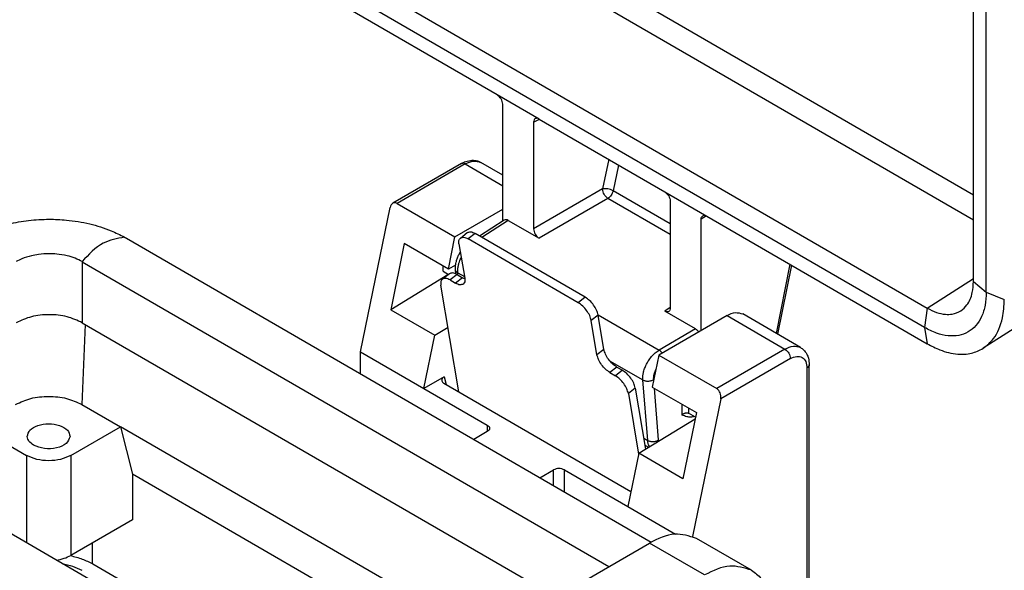
# Model space of a CAD drawing. Units: millimetres. Extents: x 476 to 777, y 218 to 428.
# Drawn here: x 737 to 756, y 371 to 381 of the extents above; entities that cross this region are included whole.
import ezdxf

# ---------------------------------------------------------------- set-up
doc = ezdxf.new("R2010")
doc.units = ezdxf.units.MM

msp = doc.modelspace()

# ---------------------------------------------------------------- linework, layer by layer
at = {"color": 2, "linetype": 'Continuous'}
for p, q in [((744.211, 384.576), (755.498, 378.043)), ((744.004, 384.212), (755.498, 377.56)), ((755.498, 376.375), (755.498, 383.467)), ((755.744, 376.17), (755.744, 383.266)), ((742.094, 383.106), (754.607, 375.863)), ((754.556, 375.488), (742.04, 382.732)), ((746.333, 379.966), (742.093, 382.421)), ((747.139, 379.5), (746.333, 379.966)), ((746.439, 377.537), (746.439, 379.783)), ((747.033, 379.439), (747.145, 379.497)), ((747.033, 379.439), (747.033, 377.389)), ((747.139, 379.5), (749.558, 378.1)), ((745.643, 378.642), (744.322, 377.878)), ((745.718, 378.635), (744.406, 377.875)), ((745.718, 378.635), (746.439, 378.217)), ((746.439, 378.421), (746.019, 378.665)), ((748.478, 378.725), (748.357, 378.155)), ((748.668, 378.615), (748.563, 378.12)), ((748.357, 378.155), (747.033, 377.389)), ((749.664, 377.483), (748.563, 378.12)), ((749.558, 378.1), (750.364, 377.634)), ((744.406, 377.875), (745.519, 377.231)), ((748.463, 377.971), (747.139, 377.205)), ((749.664, 377.277), (748.463, 377.971)), ((749.664, 377.917), (749.664, 375.866)), ((743.703, 375.022), (744.271, 377.798)), ((745.519, 377.231), (746.439, 377.763)), ((750.358, 377.637), (750.258, 377.573)), ((750.364, 377.634), (754.607, 375.178)), ((746.468, 377.555), (745.991, 377.249)), ((746.545, 377.549), (746.037, 377.223)), ((746.545, 377.549), (747.139, 377.205)), ((750.258, 375.43), (750.258, 377.573)), ((745.624, 377.21), (745.758, 377.315)), ((745.906, 377.298), (745.772, 377.194)), ((748.027, 376.071), (745.906, 377.298)), ((739.197, 377.205), (749.296, 371.361)), ((744.545, 377.105), (744.284, 375.832)), ((745.393, 376.614), (744.545, 377.105)), ((745.393, 376.614), (745.519, 377.231)), ((745.597, 377.097), (745.707, 376.438)), ((747.894, 375.966), (745.772, 377.194)), ((738.349, 376.755), (738.349, 375.582)), ((738.349, 376.755), (748.482, 370.89)), ((745.294, 376.571), (745.294, 376.671)), ((745.533, 376.691), (745.393, 376.614)), ((751.965, 376.707), (751.701, 375.376)), ((751.994, 376.69), (751.73, 375.359)), ((745.382, 376.5), (744.284, 375.832)), ((745.412, 376.524), (745.278, 376.419)), ((745.294, 376.571), (745.396, 376.511)), ((745.56, 376.507), (745.426, 376.403)), ((745.537, 376.519), (745.531, 376.601)), ((745.56, 376.507), (745.666, 376.446)), ((745.575, 376.541), (745.703, 376.467)), ((745.578, 376.496), (745.575, 376.541)), ((745.595, 374.251), (745.251, 376.306)), ((745.426, 376.403), (745.532, 376.341)), ((745.666, 376.446), (745.532, 376.341)), ((754.607, 375.863), (755.498, 376.434)), ((755.498, 376.373), (755.744, 376.17)), ((742.246, 368.469), (729.021, 376.123)), ((757.526, 376.269), (755.686, 375.089)), ((755.744, 376.17), (756.091, 376.029)), ((748.027, 376.071), (747.894, 375.966)), ((744.284, 375.832), (745.132, 375.341)), ((748.276, 375.728), (748.143, 375.624)), ((748.275, 375.734), (749.449, 375.055)), ((748.387, 375.069), (748.276, 375.728)), ((749.664, 375.873), (749.558, 375.805)), ((750.152, 375.462), (749.558, 375.805)), ((752.17, 375.104), (751.057, 375.749)), ((754.609, 375.863), (754.556, 375.488)), ((738.407, 375.549), (738.338, 374.01)), ((738.349, 375.582), (747.469, 370.304)), ((748.253, 374.965), (748.143, 375.624)), ((750.756, 375.719), (749.444, 374.959)), ((750.756, 375.719), (751.87, 375.074)), ((745.132, 375.341), (745.387, 375.496)), ((750.152, 375.462), (749.449, 375.055)), ((754.556, 375.488), (754.608, 375.177)), ((744.923, 374.316), (745.132, 375.341)), ((743.703, 374.598), (743.703, 375.022)), ((743.703, 375.022), (744.923, 374.316)), ((748.387, 375.069), (748.253, 374.965)), ((751.87, 375.074), (750.558, 374.315)), ((748.497, 374.849), (749.135, 374.48)), ((749.444, 374.959), (749.318, 374.342)), ((749.444, 374.959), (750.558, 374.315)), ((751.976, 374.891), (750.635, 374.115)), ((748.636, 374.727), (748.502, 374.622)), ((748.502, 374.622), (748.608, 374.561)), ((748.742, 374.666), (748.608, 374.561)), ((748.636, 374.727), (748.742, 374.666)), ((752.294, 374.708), (752.294, 368.171)), ((752.338, 368.041), (752.338, 374.769)), ((745.313, 374.542), (744.923, 374.316)), ((745.309, 374.417), (748.906, 372.335)), ((745.313, 374.542), (745.353, 374.392)), ((749.229, 373.317), (749.135, 374.48)), ((749.345, 374.475), (749.344, 374.489)), ((744.923, 374.316), (746.142, 373.61)), ((748.991, 374.323), (748.857, 374.219)), ((748.857, 374.219), (749.053, 373.051)), ((748.991, 374.323), (749.188, 373.149)), ((749.318, 374.342), (750.166, 373.851)), ((749.438, 373.326), (749.357, 374.319)), ((750.635, 374.115), (750.093, 371.468)), ((738.338, 374.01), (739.081, 373.581)), ((749.889, 374.011), (749.889, 373.809)), ((750.166, 373.851), (749.905, 372.578)), ((750.015, 373.939), (750.015, 373.838)), ((750.148, 373.761), (750.015, 373.838)), ((749.057, 373.069), (750.141, 373.73)), ((736.323, 373.581), (737.278, 373.028)), ((738.126, 373.028), (739.081, 373.581)), ((739.081, 373.581), (739.312, 372.67)), ((746.106, 369.515), (739.081, 373.581)), ((746.142, 373.488), (745.882, 373.337)), ((746.142, 373.61), (746.142, 373.488)), ((749.152, 373.361), (749.229, 373.317)), ((749.175, 373.227), (749.247, 373.185)), ((737.278, 373.028), (737.278, 371.344)), ((738.126, 373.028), (738.126, 371.105)), ((749.057, 373.069), (748.847, 372.045)), ((749.905, 372.578), (749.057, 373.069)), ((747.154, 372.6), (747.415, 372.751)), ((747.415, 372.449), (747.415, 372.751)), ((747.627, 372.326), (747.627, 372.751)), ((747.627, 372.751), (748.847, 372.045)), ((739.312, 372.67), (739.312, 371.791)), ((745.434, 369.126), (739.312, 372.67)), ((748.847, 372.045), (749.765, 371.514)), ((739.312, 371.791), (738.126, 371.105)), ((751.226, 370.819), (750.165, 371.432)), ((738.54, 371.345), (738.54, 370.947)), ((744.543, 368.611), (749.263, 371.342)), ((750.324, 370.729), (749.263, 371.342)), ((738.551, 370.941), (742.63, 368.579))]:
    msp.add_line(p, q, dxfattribs=at)
for points, knots in [([(746.439, 379.783), (746.433, 379.82), (746.419, 379.894), (746.362, 379.942), (746.333, 379.966)], [0, 0, 0, 0, 0.1089566, 0.2180187, 0.2180187, 0.2180187, 0.2180187]), ([(747.139, 379.5), (747.126, 379.507), (747.103, 379.518), (747.078, 379.512), (747.066, 379.509)], [0, 0, 0, 0, 0.04182002, 0.07600617, 0.07600617, 0.07600617, 0.07600617]), ([(747.066, 379.509), (747.057, 379.5), (747.036, 379.482), (747.034, 379.454), (747.033, 379.439)], [0, 0, 0, 0, 0.03582145, 0.07987219, 0.07987219, 0.07987219, 0.07987219]), ([(745.643, 378.642), (745.671, 378.657), (745.735, 378.69), (745.842, 378.711), (745.944, 378.701), (745.998, 378.675), (746.019, 378.665)], [0, 0, 0, 0, 0.0929222, 0.2160636, 0.3234008, 0.3934235, 0.3934235, 0.3934235, 0.3934235]), ([(745.718, 378.635), (745.705, 378.642), (745.68, 378.654), (745.655, 378.646), (745.643, 378.642)], [0, 0, 0, 0, 0.04308395, 0.07818562, 0.07818562, 0.07818562, 0.07818562]), ([(745.718, 378.635), (745.772, 378.662), (745.869, 378.711), (745.972, 378.679), (746.019, 378.665)], [0, 0, 0, 0, 0.1723358, 0.3127425, 0.3127425, 0.3127425, 0.3127425]), ([(748.563, 378.12), (748.529, 378.135), (748.464, 378.164), (748.392, 378.158), (748.357, 378.155)], [0, 0, 0, 0, 0.1089988, 0.2116929, 0.2116929, 0.2116929, 0.2116929]), ([(748.463, 377.971), (748.435, 377.996), (748.379, 378.045), (748.365, 378.118), (748.357, 378.155)], [0, 0, 0, 0, 0.1087555, 0.2174027, 0.2174027, 0.2174027, 0.2174027]), ([(748.563, 378.12), (748.553, 378.089), (748.534, 378.03), (748.487, 377.991), (748.463, 377.971)], [0, 0, 0, 0, 0.0932551, 0.1820006, 0.1820006, 0.1820006, 0.1820006]), ([(749.558, 378.1), (749.586, 378.076), (749.644, 378.027), (749.657, 377.953), (749.664, 377.917)], [0, 0, 0, 0, 0.1090621, 0.2180187, 0.2180187, 0.2180187, 0.2180187]), ([(744.322, 377.878), (744.31, 377.868), (744.285, 377.847), (744.276, 377.815), (744.271, 377.798)], [0, 0, 0, 0, 0.04511953, 0.09701459, 0.09701459, 0.09701459, 0.09701459]), ([(744.406, 377.875), (744.391, 377.882), (744.364, 377.894), (744.336, 377.883), (744.322, 377.878)], [0, 0, 0, 0, 0.04476239, 0.08668612, 0.08668612, 0.08668612, 0.08668612]), ([(750.258, 377.573), (750.259, 377.587), (750.26, 377.613), (750.278, 377.632), (750.287, 377.64)], [0, 0, 0, 0, 0.04155339, 0.07556337, 0.07556337, 0.07556337, 0.07556337]), ([(750.287, 377.64), (750.298, 377.644), (750.325, 377.653), (750.35, 377.641), (750.364, 377.634)], [0, 0, 0, 0, 0.03599366, 0.08031327, 0.08031327, 0.08031327, 0.08031327]), ([(736.265, 377.227), (736.368, 377.279), (736.582, 377.386), (736.937, 377.49), (737.317, 377.556), (737.69, 377.577), (738.085, 377.559), (738.487, 377.493), (738.863, 377.379), (739.076, 377.27), (739.16, 377.227)], [0, 0, 0, 0, 0.346258, 0.716096, 1.105147, 1.502494, 1.833037, 2.288731, 2.721885, 3.005501, 3.005501, 3.005501, 3.005501]), ([(746.545, 377.549), (746.532, 377.556), (746.506, 377.568), (746.48, 377.559), (746.468, 377.555)], [0, 0, 0, 0, 0.04431961, 0.08031327, 0.08031327, 0.08031327, 0.08031327]), ([(745.758, 377.315), (745.779, 377.322), (745.83, 377.34), (745.878, 377.314), (745.906, 377.298)], [0, 0, 0, 0, 0.0645359, 0.1551704, 0.1551704, 0.1551704, 0.1551704]), ([(747.033, 377.389), (747.04, 377.352), (747.053, 377.278), (747.111, 377.229), (747.139, 377.205)], [0, 0, 0, 0, 0.1089566, 0.2180187, 0.2180187, 0.2180187, 0.2180187]), ([(739.16, 377.227), (739.018, 377.2), (738.695, 377.139), (738.472, 376.893), (738.347, 376.756)], [0, 0, 0, 0, 0.4228051, 0.9626126, 0.9626126, 0.9626126, 0.9626126]), ([(739.16, 377.227), (739.163, 377.225), (739.17, 377.221), (739.179, 377.216), (739.188, 377.211), (739.194, 377.207), (739.197, 377.205)], [0, 0, 0, 0, 0.01072332, 0.0214237, 0.03204769, 0.04265501, 0.04265501, 0.04265501, 0.04265501]), ([(745.597, 377.097), (745.594, 377.121), (745.588, 377.163), (745.613, 377.196), (745.624, 377.21)], [0, 0, 0, 0, 0.0687255, 0.1209735, 0.1209735, 0.1209735, 0.1209735]), ([(745.624, 377.21), (745.645, 377.218), (745.696, 377.236), (745.744, 377.209), (745.772, 377.194)], [0, 0, 0, 0, 0.0645359, 0.1551704, 0.1551704, 0.1551704, 0.1551704]), ([(738.347, 376.756), (738.302, 376.779), (738.209, 376.827), (738.044, 376.875), (737.876, 376.903), (737.692, 376.912), (737.529, 376.901), (737.353, 376.868), (737.207, 376.823), (737.114, 376.775), (737.078, 376.756)], [0, 0, 0, 0, 0.15114, 0.313041, 0.515096, 0.659258, 0.864982, 1.005451, 1.196074, 1.318657, 1.318657, 1.318657, 1.318657]), ([(745.531, 376.601), (745.53, 376.619), (745.529, 376.667), (745.54, 376.738), (745.561, 376.813), (745.585, 376.869), (745.606, 376.911), (745.618, 376.931), (745.623, 376.94)], [0, 0, 0, 0, 0.0547006, 0.1429196, 0.2152829, 0.2882001, 0.3239728, 0.356813, 0.356813, 0.356813, 0.356813]), ([(745.575, 376.541), (745.575, 376.571), (745.574, 376.623), (745.588, 376.695), (745.608, 376.765), (745.628, 376.811), (745.64, 376.838)], [0, 0, 0, 0, 0.0898341, 0.1576303, 0.2182188, 0.3077156, 0.3077156, 0.3077156, 0.3077156]), ([(745.56, 376.507), (745.532, 376.523), (745.484, 376.549), (745.433, 376.531), (745.412, 376.524)], [0, 0, 0, 0, 0.0906346, 0.1551704, 0.1551704, 0.1551704, 0.1551704]), ([(745.575, 376.541), (745.572, 376.542), (745.566, 376.546), (745.558, 376.552), (745.551, 376.559), (745.545, 376.566), (745.539, 376.574), (745.535, 376.583), (745.532, 376.592), (745.531, 376.598), (745.531, 376.601)], [0, 0, 0, 0, 0.01022942, 0.0203578, 0.03033215, 0.04011584, 0.04969601, 0.05908824, 0.06833872, 0.07752225, 0.07752225, 0.07752225, 0.07752225]), ([(745.278, 376.419), (745.267, 376.405), (745.242, 376.372), (745.248, 376.33), (745.251, 376.306)], [0, 0, 0, 0, 0.052248, 0.1209735, 0.1209735, 0.1209735, 0.1209735]), ([(745.426, 376.403), (745.398, 376.418), (745.35, 376.444), (745.299, 376.427), (745.278, 376.419)], [0, 0, 0, 0, 0.0906346, 0.1551704, 0.1551704, 0.1551704, 0.1551704]), ([(745.68, 376.325), (745.659, 376.317), (745.608, 376.299), (745.56, 376.326), (745.532, 376.341)], [0, 0, 0, 0, 0.0645359, 0.1551704, 0.1551704, 0.1551704, 0.1551704]), ([(745.709, 376.425), (745.702, 376.428), (745.687, 376.434), (745.673, 376.442), (745.666, 376.446)], [0, 0, 0, 0, 0.02314801, 0.04818796, 0.04818796, 0.04818796, 0.04818796]), ([(745.707, 376.438), (745.711, 376.414), (745.716, 376.372), (745.691, 376.339), (745.68, 376.325)], [0, 0, 0, 0, 0.0687255, 0.1209735, 0.1209735, 0.1209735, 0.1209735]), ([(755.254, 375.81), (755.297, 375.845), (755.372, 375.906), (755.44, 376.033), (755.488, 376.185), (755.494, 376.302), (755.498, 376.373)], [0, 0, 0, 0, 0.1631237, 0.2882215, 0.4237966, 0.6379361, 0.6379361, 0.6379361, 0.6379361]), ([(755.744, 376.17), (755.74, 376.085), (755.732, 375.924), (755.665, 375.702), (755.555, 375.522), (755.401, 375.393), (755.213, 375.325), (755.002, 375.321), (754.775, 375.374), (754.632, 375.449), (754.556, 375.488)], [0, 0, 0, 0, 0.255045, 0.483129, 0.688245, 0.879859, 1.071609, 1.277088, 1.505659, 1.761218, 1.761218, 1.761218, 1.761218]), ([(748.143, 375.624), (748.134, 375.655), (748.115, 375.724), (748.056, 375.817), (747.984, 375.903), (747.923, 375.946), (747.894, 375.966)], [0, 0, 0, 0, 0.0981624, 0.2118865, 0.3282664, 0.4336757, 0.4336757, 0.4336757, 0.4336757]), ([(748.276, 375.728), (748.268, 375.76), (748.249, 375.828), (748.19, 375.922), (748.117, 376.008), (748.056, 376.05), (748.027, 376.071)], [0, 0, 0, 0, 0.0981624, 0.2118865, 0.3282664, 0.4336757, 0.4336757, 0.4336757, 0.4336757]), ([(755.686, 375.089), (755.757, 375.147), (755.882, 375.25), (755.994, 375.461), (756.076, 375.714), (756.085, 375.91), (756.091, 376.029)], [0, 0, 0, 0, 0.272224, 0.480969, 0.707238, 1.064737, 1.064737, 1.064737, 1.064737]), ([(738.349, 375.582), (738.253, 375.625), (738.051, 375.716), (737.713, 375.745), (737.374, 375.716), (737.172, 375.625), (737.076, 375.582)], [0, 0, 0, 0, 0.313021, 0.659647, 1.006273, 1.319294, 1.319294, 1.319294, 1.319294]), ([(749.635, 375.799), (749.623, 375.795), (749.597, 375.786), (749.572, 375.798), (749.558, 375.805)], [0, 0, 0, 0, 0.03599366, 0.08031327, 0.08031327, 0.08031327, 0.08031327]), ([(749.664, 375.866), (749.663, 375.852), (749.662, 375.826), (749.643, 375.807), (749.635, 375.799)], [0, 0, 0, 0, 0.04155339, 0.07556337, 0.07556337, 0.07556337, 0.07556337]), ([(750.756, 375.719), (750.81, 375.746), (750.907, 375.795), (751.01, 375.763), (751.057, 375.749)], [0, 0, 0, 0, 0.1723358, 0.3127425, 0.3127425, 0.3127425, 0.3127425]), ([(754.609, 375.863), (754.667, 375.832), (754.778, 375.775), (754.944, 375.739), (755.108, 375.74), (755.201, 375.785), (755.254, 375.81)], [0, 0, 0, 0, 0.1974604, 0.3734017, 0.5037494, 0.679361, 0.679361, 0.679361, 0.679361]), ([(750.152, 375.462), (750.163, 375.454), (750.186, 375.438), (750.204, 375.416), (750.213, 375.404)], [0, 0, 0, 0, 0.04075706, 0.08411776, 0.08411776, 0.08411776, 0.08411776]), ([(754.608, 375.177), (754.689, 375.135), (754.873, 375.038), (755.163, 374.966), (755.457, 374.975), (755.611, 375.052), (755.686, 375.089)], [0, 0, 0, 0, 0.272586, 0.622806, 0.886421, 1.133492, 1.133492, 1.133492, 1.133492]), ([(748.636, 374.727), (748.607, 374.747), (748.546, 374.789), (748.473, 374.876), (748.414, 374.969), (748.395, 375.038), (748.387, 375.069)], [0, 0, 0, 0, 0.1054093, 0.2217892, 0.3355133, 0.4336757, 0.4336757, 0.4336757, 0.4336757]), ([(749.135, 374.48), (749.134, 374.51), (749.134, 374.563), (749.15, 374.643), (749.176, 374.721), (749.212, 374.798), (749.259, 374.876), (749.312, 374.942), (749.376, 375.006), (749.422, 375.037), (749.449, 375.055)], [0, 0, 0, 0, 0.0897918, 0.1574138, 0.2448009, 0.3355717, 0.4104328, 0.5175578, 0.5880874, 0.6832492, 0.6832492, 0.6832492, 0.6832492]), ([(749.508, 374.997), (749.506, 375), (749.501, 375.006), (749.494, 375.015), (749.487, 375.024), (749.479, 375.031), (749.471, 375.038), (749.464, 375.044), (749.456, 375.05), (749.451, 375.053), (749.449, 375.055)], [0, 0, 0, 0, 0.01193294, 0.02357686, 0.03485425, 0.04569977, 0.05606047, 0.06589773, 0.07518594, 0.08391314, 0.08391314, 0.08391314, 0.08391314]), ([(751.87, 375.074), (751.924, 375.101), (752.021, 375.151), (752.124, 375.119), (752.17, 375.104)], [0, 0, 0, 0, 0.1723358, 0.3127425, 0.3127425, 0.3127425, 0.3127425]), ([(751.87, 375.074), (751.899, 375.05), (751.956, 375.001), (751.969, 374.927), (751.976, 374.891)], [0, 0, 0, 0, 0.1090983, 0.218091, 0.218091, 0.218091, 0.218091]), ([(752.17, 375.104), (752.19, 375.091), (752.239, 375.058), (752.291, 374.985), (752.331, 374.885), (752.335, 374.813), (752.338, 374.769)], [0, 0, 0, 0, 0.0698273, 0.1766927, 0.2613034, 0.3916469, 0.3916469, 0.3916469, 0.3916469]), ([(748.502, 374.622), (748.473, 374.642), (748.412, 374.685), (748.34, 374.771), (748.28, 374.865), (748.262, 374.933), (748.253, 374.965)], [0, 0, 0, 0, 0.1054093, 0.2217892, 0.3355133, 0.4336757, 0.4336757, 0.4336757, 0.4336757]), ([(751.976, 374.891), (752.015, 374.91), (752.087, 374.944), (752.208, 374.925), (752.285, 374.83), (752.291, 374.751), (752.294, 374.708)], [0, 0, 0, 0, 0.1289862, 0.2340992, 0.3390734, 0.4677866, 0.4677866, 0.4677866, 0.4677866]), ([(748.991, 374.323), (748.982, 374.355), (748.963, 374.423), (748.904, 374.517), (748.832, 374.603), (748.771, 374.645), (748.742, 374.666)], [0, 0, 0, 0, 0.0981624, 0.2118865, 0.3282664, 0.4336757, 0.4336757, 0.4336757, 0.4336757]), ([(749.344, 374.489), (749.343, 374.506), (749.342, 374.541), (749.353, 374.593), (749.368, 374.641), (749.381, 374.67), (749.387, 374.683)], [0, 0, 0, 0, 0.0501593, 0.1049241, 0.1575206, 0.2006653, 0.2006653, 0.2006653, 0.2006653]), ([(752.338, 374.769), (752.335, 374.757), (752.329, 374.731), (752.307, 374.716), (752.294, 374.708)], [0, 0, 0, 0, 0.03513048, 0.07814839, 0.07814839, 0.07814839, 0.07814839]), ([(745.313, 374.542), (745.297, 374.532), (745.268, 374.513), (745.268, 374.479), (745.268, 374.464)], [0, 0, 0, 0, 0.05287558, 0.09511079, 0.09511079, 0.09511079, 0.09511079]), ([(745.268, 374.464), (745.272, 374.455), (745.281, 374.435), (745.299, 374.424), (745.309, 374.417)], [0, 0, 0, 0, 0.02914507, 0.06365327, 0.06365327, 0.06365327, 0.06365327]), ([(748.857, 374.219), (748.848, 374.25), (748.83, 374.319), (748.77, 374.412), (748.698, 374.498), (748.637, 374.541), (748.608, 374.561)], [0, 0, 0, 0, 0.0981624, 0.2118865, 0.3282664, 0.4336757, 0.4336757, 0.4336757, 0.4336757]), ([(749.135, 374.48), (749.141, 374.477), (749.156, 374.47), (749.181, 374.462), (749.209, 374.458), (749.239, 374.457), (749.268, 374.461), (749.297, 374.467), (749.322, 374.477), (749.337, 374.485), (749.344, 374.489)], [0, 0, 0, 0, 0.0229408, 0.0489624, 0.0775241, 0.1076144, 0.137936, 0.1671519, 0.1941465, 0.2182326, 0.2182326, 0.2182326, 0.2182326]), ([(750.635, 374.115), (750.637, 374.155), (750.64, 374.234), (750.584, 374.288), (750.558, 374.315)], [0, 0, 0, 0, 0.116615, 0.2238996, 0.2238996, 0.2238996, 0.2238996]), ([(737.066, 374.01), (737.161, 374.053), (737.363, 374.144), (737.702, 374.173), (738.041, 374.144), (738.243, 374.053), (738.338, 374.01)], [0, 0, 0, 0, 0.313055, 0.659744, 1.006433, 1.319488, 1.319488, 1.319488, 1.319488]), ([(749.889, 373.809), (749.894, 373.814), (749.903, 373.822), (749.917, 373.831), (749.932, 373.838), (749.949, 373.844), (749.968, 373.847), (749.984, 373.847), (750, 373.845), (750.01, 373.84), (750.015, 373.838)], [0, 0, 0, 0, 0.0203801, 0.0351226, 0.0500474, 0.0708013, 0.0884297, 0.1052047, 0.1187333, 0.1375003, 0.1375003, 0.1375003, 0.1375003]), ([(750.123, 373.775), (750.112, 373.773), (750.09, 373.769), (750.043, 373.764), (749.972, 373.767), (749.92, 373.794), (749.889, 373.809)], [0, 0, 0, 0, 0.0344332, 0.067661, 0.1415973, 0.2424431, 0.2424431, 0.2424431, 0.2424431]), ([(737.29, 373.39), (737.302, 373.435), (737.332, 373.537), (737.505, 373.616), (737.702, 373.646), (737.899, 373.616), (738.072, 373.537), (738.102, 373.435), (738.114, 373.39)], [0, 0, 0, 0, 0.132402, 0.308439, 0.520216, 0.731994, 0.908031, 1.040433, 1.040433, 1.040433, 1.040433]), ([(746.142, 373.61), (746.155, 373.602), (746.178, 373.587), (746.184, 373.561), (746.186, 373.549)], [0, 0, 0, 0, 0.04301792, 0.07814839, 0.07814839, 0.07814839, 0.07814839]), ([(746.186, 373.549), (746.184, 373.537), (746.178, 373.511), (746.155, 373.496), (746.142, 373.488)], [0, 0, 0, 0, 0.03513048, 0.07814839, 0.07814839, 0.07814839, 0.07814839]), ([(737.41, 373.228), (737.377, 373.249), (737.316, 373.289), (737.298, 373.359), (737.29, 373.39)], [0, 0, 0, 0, 0.1150159, 0.209253, 0.209253, 0.209253, 0.209253]), ([(738.114, 373.39), (738.094, 373.343), (738.047, 373.23), (737.843, 373.163), (737.623, 373.144), (737.479, 373.201), (737.41, 373.228)], [0, 0, 0, 0, 0.149784, 0.354018, 0.5904307, 0.809034, 0.809034, 0.809034, 0.809034]), ([(749.229, 373.317), (749.236, 373.313), (749.251, 373.306), (749.276, 373.299), (749.304, 373.294), (749.333, 373.294), (749.363, 373.297), (749.391, 373.304), (749.417, 373.313), (749.431, 373.321), (749.438, 373.326)], [0, 0, 0, 0, 0.0229408, 0.0489624, 0.0775241, 0.1076144, 0.137936, 0.1671519, 0.1941465, 0.2182326, 0.2182326, 0.2182326, 0.2182326]), ([(749.266, 373.197), (749.265, 373.199), (749.262, 373.203), (749.251, 373.223), (749.236, 373.26), (749.232, 373.297), (749.229, 373.317)], [0, 0, 0, 0, 0.0076454, 0.0153942, 0.0682047, 0.126536, 0.126536, 0.126536, 0.126536]), ([(749.441, 373.303), (749.44, 373.307), (749.439, 373.314), (749.439, 373.322), (749.438, 373.326)], [0, 0, 0, 0, 0.01105035, 0.02242218, 0.02242218, 0.02242218, 0.02242218]), ([(738.126, 373.028), (738.062, 372.999), (737.928, 372.939), (737.702, 372.92), (737.476, 372.939), (737.342, 372.999), (737.278, 373.028)], [0, 0, 0, 0, 0.2086807, 0.4397646, 0.6708485, 0.8795292, 0.8795292, 0.8795292, 0.8795292]), ([(750.165, 371.432), (750.026, 371.476), (749.716, 371.572), (749.424, 371.424), (749.263, 371.342)], [0, 0, 0, 0, 0.4212201, 0.9382275, 0.9382275, 0.9382275, 0.9382275]), ([(737.849, 371.014), (737.899, 371.023), (737.996, 371.041), (738.084, 371.084), (738.126, 371.105)], [0, 0, 0, 0, 0.1529152, 0.2935973, 0.2935973, 0.2935973, 0.2935973]), ([(738.119, 371.101), (738.196, 371.082), (738.347, 371.045), (738.484, 370.975), (738.551, 370.941)], [0, 0, 0, 0, 0.2392339, 0.4620153, 0.4620153, 0.4620153, 0.4620153]), ([(737.962, 370.948), (738.03, 370.934), (738.161, 370.907), (738.281, 370.847), (738.338, 370.818)], [0, 0, 0, 0, 0.2077391, 0.3997934, 0.3997934, 0.3997934, 0.3997934]), ([(751.226, 370.819), (751.087, 370.862), (750.777, 370.958), (750.485, 370.81), (750.324, 370.729)], [0, 0, 0, 0, 0.4212201, 0.9382275, 0.9382275, 0.9382275, 0.9382275]), ([(751.226, 370.819), (751.293, 370.77), (751.409, 370.686), (751.537, 370.485), (751.625, 370.239), (751.635, 370.041), (751.641, 369.936)], [0, 0, 0, 0, 0.246123, 0.42477, 0.705915, 1.018938, 1.018938, 1.018938, 1.018938])]:
    msp.add_open_spline(points, degree=3, knots=knots, dxfattribs=at)
for points in [[(738.347, 376.756), (738.347, 376.756), (738.348, 376.755), (738.349, 376.755), (738.349, 376.755)], [(755.498, 376.373), (755.498, 376.374), (755.498, 376.374), (755.498, 376.375), (755.498, 376.375)], [(756.091, 376.029), (756.091, 376.03), (756.091, 376.03), (756.091, 376.03), (756.091, 376.031)], [(754.607, 375.863), (754.607, 375.863), (754.608, 375.863), (754.608, 375.863), (754.609, 375.863)], [(754.607, 375.178), (754.607, 375.178), (754.608, 375.178), (754.608, 375.177), (754.608, 375.177)], [(747.627, 372.751), (747.592, 372.764), (747.521, 372.789), (747.451, 372.764), (747.415, 372.751)]]:
    msp.add_open_spline(points, degree=3, dxfattribs=at)

doc.saveas('drawing.dxf')
